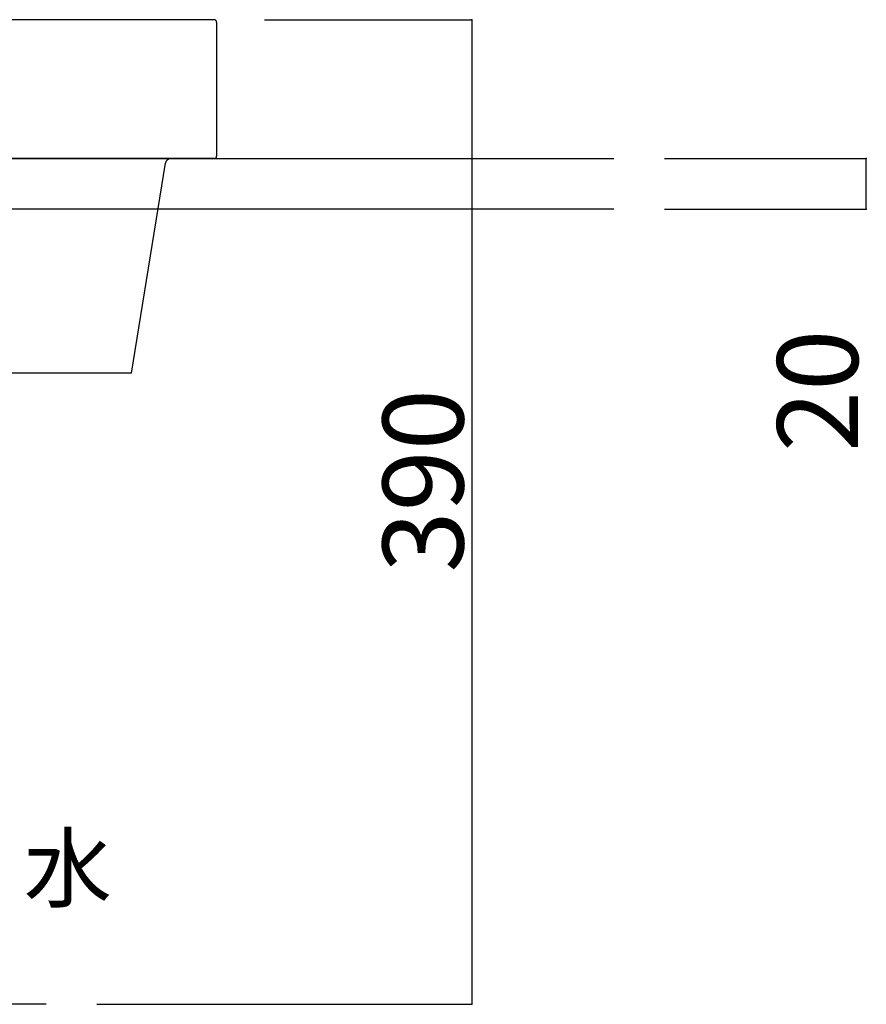
# Model space of a CAD drawing. Extents: x 100 to 4100, y 100 to 2870.
# Drawn here: x 1464 to 1800, y 1165 to 1555 of the extents above; entities that cross this region are included whole.
import ezdxf

# ---------------------------------------------------------------- set-up
doc = ezdxf.new("R2010")
doc.units = 0
doc.header["$LTSCALE"] = 8
doc.header["$PDSIZE"] = 40
doc.linetypes.add('CENTER2', pattern=[24, 12, -5, 2, -5])
for name, color, linetype in [('2-0', 5, 'CONTINUOUS'), ('7-1', 3, 'CONTINUOUS'), ('8-1', 7, 'CONTINUOUS'), ('9-1', 1, 'CENTER2'), ('A-1', 4, 'CONTINUOUS')]:
    doc.layers.add(name, color=color, linetype=linetype)
doc.styles.get("Standard").update_dxf_attribs({"font": 'txt.shx', "bigfont": 'extfont.shx'})

msp = doc.modelspace()

# ---------------------------------------------------------------- linework, layer by layer
at = {"layer": '2-0', "color": 5, "linetype": 'CONTINUOUS'}
for p, q in [((1541.54, 1555), (1058.46, 1555)), ((1542.5, 1554.04), (1542.5, 1500.96)), ((1541.54, 1500), (1058.46, 1500)), ((1508.77, 1415), (1522.2, 1498.16)), ((1508.77, 1415), (1091.23, 1415))]:
    msp.add_line(p, q, dxfattribs=at)
for centre, radius, start, end in [((1541.53, 1554.03), 0.974, 0.739, 90.682), ((1524.39, 1497.8), 2.22, 96.364, 171.027), ((1541.53, 1500.97), 0.974, 269.318, 359.261)]:
    msp.add_arc(centre, radius, start, end, dxfattribs=at)
at = {"layer": '7-1', "color": 0, "linetype": 'CONTINUOUS'}
for p, q in [((1561.51, 1555), (1643.64, 1555)), ((1643.64, 1555), (1643.64, 1165)), ((1720, 1500), (1800, 1500)), ((1800, 1480), (1800, 1500)), ((1720, 1480), (1800, 1480)), ((1495, 1165), (1643.64, 1165))]:
    msp.add_line(p, q, dxfattribs=at)
at = {"layer": '7-1', "color": 0}
for p in [(1643.64, 1555), (1800, 1500), (1800, 1480), (1643.64, 1165)]:
    msp.add_point(p, dxfattribs=at)
at = {"layer": '8-1', "color": 7, "linetype": 'CONTINUOUS'}
for p, q in [((900, 1500), (1700, 1500)), ((1700, 1480), (900, 1480))]:
    msp.add_line(p, q, dxfattribs=at)
at = {"layer": '9-1', "color": 16, "linetype": 'CENTER2'}
msp.add_line((1475, 1165), (1125, 1165), dxfattribs=at)

# ---------------------------------------------------------------- texts
at = {"layer": '7-1', "color": 0}
for s, p in [('20', (1796.7, 1383.76)), ('390', (1640.34, 1336))]:
    msp.add_text(s, height=32, rotation=90, dxfattribs=at).set_placement(p)
at = {"layer": 'A-1', "color": 4}
msp.add_text('水', height=25.6, dxfattribs=at).set_placement((1466.08, 1206.09))

doc.saveas('drawing.dxf')
